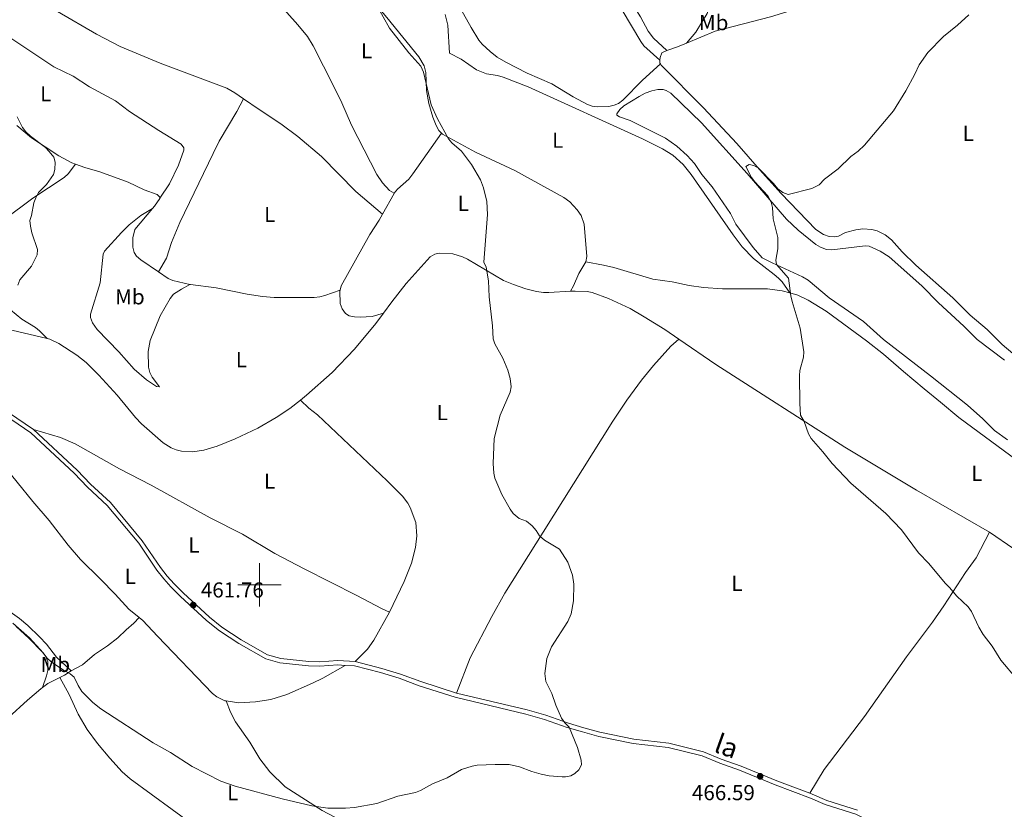
# Model space of a CAD drawing. Units: metres. Extents: x 624569 to 629077, y 683088 to 686138.
# Drawn here: x 626389 to 626845, y 684396 to 684762 of the extents above; entities that cross this region are included whole.
import ezdxf
from ezdxf.enums import TextEntityAlignment as Align

# ---------------------------------------------------------------- set-up
doc = ezdxf.new("R2010")
doc.units = ezdxf.units.M
doc.header["$MEASUREMENT"] = 0
doc.linetypes.add('DGN Style 3', pattern=[69.08965516330275, 49.34975368807339, -19.73990147522936])
for name, color, linetype, lineweight in [('Carátula', 7, 'Continuous', 5), ('Elementos auxiliares', 7, 'Continuous', 5), ('Entidades rústicas y varios', 7, 'Continuous', 5), ('Relieve y altimetría', 7, 'Continuous', 5), ('Textos de rotulación', 7, 'Continuous', 5), ('Viales y ferrocarril', 7, 'Continuous', 5)]:
    doc.layers.add(name, color=color, linetype=linetype, lineweight=lineweight)
doc.styles.add('Style-arial', font='arial.shx', dxfattribs={"bigfont": 'arialbig.shx'})
doc.styles.add('Style-Arial Narrow', font='txt')
doc.styles.add('Style-Helvetica-Narrow-Oblique', font='txt')

# ---------------------------------------------------------------- blocks, each defined once
blk = doc.blocks.new('5PATER')
at = {"layer": 'Relieve y altimetría', "linetype": 'Continuous', "lineweight": 5}
h = blk.add_hatch(color=250, dxfattribs=at)
edge = h.paths.add_edge_path()
edge.add_ellipse((0, 0), major_axis=(-1.095731442945027, -1.110710700472634), ratio=0.9994222409660319, start_angle=0, end_angle=360)

msp = doc.modelspace()

# ---------------------------------------------------------------- linework, layer by layer
at = {"layer": 'Carátula', "color": 7, "linetype": 'Continuous', "lineweight": 5}
for p, q in [((626500, 684490), (626500, 684510)), ((626490, 684500), (626510, 684500))]:
    msp.add_line(p, q, dxfattribs=at)
msp.add_3dface([(624622.8999999999, 683087.8500000001), (629077.1699999999, 683168.51), (629023.3999999999, 686138.03), (624569.1300000001, 686057.3800000001)], dxfattribs=at)
at = {"layer": 'Elementos auxiliares', "color": 250, "linetype": 'Continuous', "lineweight": 5}
msp.add_3dface([(625482.8500000001, 683497.45), (625441.5, 685810.6599999999), (628875.54, 685872.8400000001), (628918.02, 683559.6499999999)], dxfattribs=at)
at = {"layer": 'Entidades rústicas y varios', "color": 92, "linetype": 'Continuous', "lineweight": 5, "extrusion": (0.1198834116803138, -0.2892535805077339, 0.9497159226670597), "elevation": -122491.078947925, "flags": 128}
msp.add_lwpolyline([(841108.2955327821, 373029.6360037511), (841113.5354584185, 373029.2527553653), (841118.0277740797, 373029.2527553653)], dxfattribs=at)
at = {"layer": 'Entidades rústicas y varios', "color": 92, "linetype": 'Continuous', "lineweight": 5, "extrusion": (0.1016159805696353, -0.02378246353757422, 0.9945393842985584), "elevation": 47862.69917182397, "flags": 128}
msp.add_lwpolyline([(809536.54201301, -451625.5876835461), (809536.8859113883, -451625.3002224085), (809538.1952112371, -451625.0127612713)], dxfattribs=at)
at = {"layer": 'Entidades rústicas y varios', "color": 92, "linetype": 'Continuous', "lineweight": 5, "extrusion": (0.1626840018026947, -0.127823144273545, 0.978363510841183), "elevation": 14867.74229609585, "flags": 128}
msp.add_lwpolyline([(925481.3381066411, -68063.13228206208), (925481.1600617031, -68063.1322820622), (925470.3015670998, -68064.87230934727)], dxfattribs=at)
at = {"layer": 'Entidades rústicas y varios', "color": 92, "linetype": 'Continuous', "lineweight": 5, "extrusion": (-0.002421082423455817, 0.002123628188147046, 0.9999948142681628), "elevation": 400.159881145061, "flags": 128}
msp.add_lwpolyline([(626543.4859475903, 684465.073609212), (626549.2959305621, 684470.9136259153), (626552.1959220627, 684475.0036316032), (626559.4858764859, 684488.023660962)], dxfattribs=at)
at = {"layer": 'Entidades rústicas y varios', "color": 92, "linetype": 'Continuous', "lineweight": 5, "extrusion": (-0.3984706849313308, 0.8225040015004959, 0.405842679823141), "elevation": 313552.603956897, "flags": 128}
msp.add_lwpolyline([(-862159.1590677109, -138726.7977710454), (-862155.460959909, -138725.7911436644), (-862152.9837582347, -138725.6817276448)], dxfattribs=at)
at = {"layer": 'Entidades rústicas y varios', "color": 92, "linetype": 'Continuous', "lineweight": 5, "extrusion": (-0.08334787286013941, 0.2607911074492258, 0.9617905855045039), "elevation": 126738.4456701752, "flags": 128}
msp.add_lwpolyline([(-805042.5318054399, -443521.9340636639), (-805036.4118877046, -443520.9113677592), (-805033.6311563873, -443519.9251967079)], dxfattribs=at)
at = {"layer": 'Entidades rústicas y varios', "color": 92, "linetype": 'Continuous', "lineweight": 5}
for points in [[(626583.8700000001, 684901.71, 464.29), (626597.53, 684890.7, 464.63), (626605.1399999999, 684884.22, 465.01), (626612.1000000001, 684877.6799999999, 465.22), (626618.6599999999, 684870.76, 465.29), (626629.69, 684858.1100000001, 465.81), (626654.28, 684833.3700000001, 466.59), (626664.69, 684821.22, 466.56), (626673.0700000001, 684811.05, 466.99), (626679.8999999999, 684803.95, 467.39), (626695.56, 684785.6799999999, 467.91), (626699.8500000001, 684780.1400000001, 467.91), (626703.44, 684776.0900000001, 468.3), (626706.1499999999, 684771.9199999999, 468.42), (626707.4199999999, 684768.3600000001, 468.43), (626707.6300000001, 684765.81, 468.43), (626707.3200000001, 684764.75, 468.43), (626702.0800000001, 684756.19, 468.43), (626697.77, 684751.1300000001, 468.53)], [(626685.47, 684743.1499999999, 468.89), (626678.06, 684749.8300000001, 468.49), (626676.5700000001, 684751.81, 468.48), (626667.99, 684766.3999999999, 468.08), (626665.21, 684771.95, 467.92), (626662.05, 684779.75, 467.84), (626656.02, 684793.6499999999, 467.18), (626647.81, 684809.1699999999, 466.96), (626644.99, 684812.8700000001, 466.91), (626641.6399999999, 684816.47, 466.92), (626638.22, 684819.9299999999, 466.53), (626634.94, 684825.49, 466.53), (626629.97, 684831.95, 466.53), (626625.6200000001, 684838.05, 466.22), (626622.1399999999, 684843.81, 465.88), (626618.45, 684849.3700000001, 466.02)], [(626618.45, 684849.3700000001, 466.02), (626620.5900000001, 684847.1699999999, 466.12), (626627.47, 684840.06, 466.07), (626632.45, 684834.46, 465.82), (626641.77, 684823.78, 466.14), (626646.29, 684817.8200000001, 466.47), (626648.8899999999, 684813.55, 466.76), (626671.48, 684771.3700000001, 467.91), (626676.3999999999, 684763.22, 467.91), (626679.97, 684756.6499999999, 468.11), (626682.4099999999, 684753.4199999999, 468.27), (626688.6399999999, 684747.74, 468.66)], [(626491.1499999999, 684827.69, 462.91), (626488.46, 684820.02, 462.65), (626486.8600000001, 684813.1699999999, 462.42), (626486.53, 684808.9199999999, 462.52), (626486.8, 684802.99, 462.52), (626486.99, 684801.22, 462.52), (626487.73, 684798.8400000001, 462.52), (626491.6799999999, 684791.3999999999, 462.52), (626498.6300000001, 684781.27, 462.75), (626517.71, 684759.55, 463.44), (626522.24, 684754.1000000001, 463.31), (626524.76, 684749.78, 463.3), (626534.3600000001, 684731, 463.58), (626538.1000000001, 684723.4199999999, 463.57), (626542.6300000001, 684713.1000000001, 463.83), (626554.24, 684690.1300000001, 463.93), (626556.96, 684686.3800000001, 463.96), (626560.23, 684682.81, 464.03), (626562.3800000001, 684681.47, 464.26)], [(626584.3300000001, 684709.31, 464.84), (626582.98, 684710.5900000001, 464.84), (626581.74, 684712.8500000001, 464.84), (626580.1799999999, 684716.8, 464.84), (626578.44, 684723.06, 464.84), (626577.3800000001, 684729.1499999999, 464.84), (626576.99, 684737.44, 464.84), (626576.19, 684740.53, 464.84), (626573.77, 684744.6799999999, 464.84), (626559.01, 684763.01, 464.79), (626549.31, 684774.3999999999, 464.44), (626540.81, 684782.8, 464.23), (626522.2, 684799.9199999999, 463.4), (626506.55, 684813.26, 463), (626499.8999999999, 684819.6699999999, 463), (626495.1100000001, 684825.29, 463), (626494.76, 684825.49, 462.99)], [(626492.6000000001, 684725.2, 462.47), (626488.48, 684728.02, 462.34), (626484.8200000001, 684730.1699999999, 462.27), (626453.96, 684741.8600000001, 461.76), (626435.44, 684749.49, 461.26), (626424.45, 684755.25, 461.13), (626406.3200000001, 684765.77, 461), (626399.71, 684769.3200000001, 460.83), (626394.23, 684771.8600000001, 460.48), (626386.19, 684776.0800000001, 460.48), (626377.5700000001, 684779.29, 460.34), (626371.24, 684782.1200000001, 460.16)], [(626685.6499999999, 684741.4099999999, 468.83), (626677.31, 684733.97, 468.83), (626668.3300000001, 684724.6000000001, 468.7), (626666.28, 684723.1699999999, 468.7), (626664.1699999999, 684722.27, 468.7), (626661.74, 684721.7, 468.58), (626656.47, 684721.55, 468.43), (626654, 684721.9199999999, 468.36), (626651.8300000001, 684722.6499999999, 468.3), (626645.2, 684726.1599999999, 468.21), (626635.3300000001, 684732.1799999999, 467.78), (626623.8999999999, 684737.22, 467.39), (626614.02, 684742.22, 467.39), (626610.0700000001, 684744.6499999999, 467.39), (626606.81, 684747.22, 467.39), (626603.04, 684750.55, 467.39), (626601.49, 684752.5, 467.39), (626598.0700000001, 684758.3900000001, 466.99), (626588.06, 684776.1499999999, 466.59)], [(626697.77, 684751.1300000001, 468.53), (626711.05, 684756.6499999999, 468.53), (626736.6799999999, 684763.2, 469.31), (626762.48, 684771.3600000001, 469.31), (626777.0800000001, 684776.54, 469.39)], [(626585.96, 684764.31, 465.87), (626587.26, 684759.47, 465.87), (626587.94, 684746.3999999999, 465.87), (626593.4299999999, 684743.6400000001, 465.87), (626600.48, 684738.6400000001, 466), (626605.1300000001, 684736.8900000001, 466.53), (626610.1499999999, 684736.1100000001, 466.65), (626612.8300000001, 684735.3500000001, 466.71), (626624.4299999999, 684730.8300000001, 466.89), (626677.4099999999, 684706.72, 467.84), (626686.5700000001, 684702.0900000001, 468.23), (626691.48, 684699.1400000001, 468.23), (626696.1399999999, 684694.77, 468.27), (626699.96, 684690.1599999999, 468.4), (626719.4099999999, 684662.22, 468.76), (626723.53, 684656.6000000001, 469.02), (626728.8200000001, 684651.3200000001, 469.15), (626738.4199999999, 684643.77, 469.8), (626740.3300000001, 684642.1799999999, 470.25), (626742.01, 684640.3600000001, 470.6), (626745.6200000001, 684635.26, 470.13)], [(626380.6699999999, 684756.1400000001, 460.12), (626404.6200000001, 684740.0800000001, 460.78), (626413.6399999999, 684735.75, 460.66), (626421.26, 684730.8400000001, 460.79), (626433.23, 684724.3800000001, 460.91), (626439.77, 684719.3700000001, 461.3), (626453.27, 684710.55, 461.4), (626463.6699999999, 684704.1699999999, 461.57), (626464.95, 684702.6000000001, 461.57), (626464.8899999999, 684701.51, 461.57)], [(626685.47, 684743.1499999999, 468.88), (626685.49, 684744.4099999999, 468.92), (626686.3700000001, 684746.52, 468.66), (626688.6399999999, 684747.74, 468.65)], [(626851.8300000001, 684604.74, 472.72), (626843.9299999999, 684611.3900000001, 472.33), (626837.02, 684618.3200000001, 472.19), (626829.2, 684624.8999999999, 472.06), (626821.0800000001, 684633.06, 471.8), (626804.01, 684648.1000000001, 471.53), (626797.72, 684654.4099999999, 471.51), (626792.6399999999, 684659.9199999999, 471.28), (626789.76, 684662.1400000001, 471.12), (626785.99, 684664.04, 471.01), (626783.5800000001, 684664.72, 471.02), (626779.3899999999, 684664.97, 470.88), (626776.24, 684664.5800000001, 470.82), (626771.3700000001, 684663.3400000001, 470.75), (626768.21, 684661.6100000001, 470.75), (626766.3600000001, 684661.26, 470.75), (626763.8500000001, 684661.45, 470.75), (626761.23, 684662.4199999999, 470.62), (626757.5800000001, 684664.7, 470.49), (626741.6200000001, 684681.3200000001, 470.12), (626731.55, 684692.44, 469.71), (626721.1000000001, 684704.5700000001, 469.48), (626705.5800000001, 684721.1000000001, 468.79), (626685.96, 684740.81, 468.79), (626685.6499999999, 684741.4099999999, 468.82)], [(626845, 684604.1499999999, 472.72), (626832.31, 684613.6699999999, 472.7), (626826.26, 684619.8500000001, 472.44), (626814.5, 684630.72, 472.17), (626806.74, 684638.6400000001, 472.04), (626791.5800000001, 684651.97, 471.52), (626787.44, 684654.6799999999, 471.32), (626782.3500000001, 684656.8900000001, 471.26), (626780.44, 684657.1499999999, 471.26), (626765.04, 684655.3, 471.13), (626762.55, 684655.49, 471.13), (626759.8300000001, 684656.52, 471.13), (626757.7, 684657.8, 471.13), (626749.54, 684664.3500000001, 470.47), (626744.0700000001, 684669.47, 470.25), (626725.8700000001, 684690.7, 469.68), (626704.6499999999, 684714.1400000001, 469.33), (626690.45, 684727.9199999999, 468.9), (626688.27, 684729.1799999999, 468.8), (626686.8999999999, 684729.54, 468.77), (626684.3999999999, 684729.54, 468.77), (626681.7, 684728.94, 468.77), (626678.53, 684727.8200000001, 468.77), (626675.77, 684726.3400000001, 468.77), (626668.6699999999, 684722.02, 468.77), (626666.81, 684720.3, 468.63), (626665.46, 684718.28, 468.51), (626665.55, 684717.7, 468.51), (626666.6599999999, 684716.96, 468.51), (626671.6300000001, 684715.2, 468.51), (626688.04, 684707.05, 468.58), (626693.3, 684703.3200000001, 468.82), (626698, 684698.94, 468.94), (626701.3999999999, 684695.24, 469.03), (626704.8300000001, 684690.1799999999, 469.29), (626709.6399999999, 684684.4099999999, 469.29), (626718.05, 684672.1200000001, 469.29), (626720.6499999999, 684667.22, 469.55), (626728.6699999999, 684656.27, 469.78), (626732.75, 684651.6300000001, 470.03), (626737.47, 684649.22, 469.95), (626751.54, 684642.74, 470.72), (626754.1300000001, 684641.1699999999, 470.77), (626763.8200000001, 684633.06, 470.99), (626779.6799999999, 684622.01, 471.52), (626789.02, 684613.7, 471.52), (626810.8300000001, 684596.9199999999, 472.09), (626827.8800000001, 684583.3200000001, 472.3), (626835.03, 684576.8999999999, 472.57), (626840.48, 684571.46, 472.83), (626846.51, 684567.1100000001, 472.83)], [(626453.21, 684645.06, 461.65), (626456.9299999999, 684651.44, 461.17), (626459.24, 684658.6100000001, 461.39), (626463.0700000001, 684667.9099999999, 461.39), (626478.44, 684699.99, 462.22), (626481.29, 684705.5700000001, 462.31), (626489.52, 684719.3400000001, 462.43), (626492.6000000001, 684725.2, 462.44)], [(626556.8999999999, 684671.74, 463.89), (626544.6399999999, 684682.3600000001, 463.76), (626528.6100000001, 684698.52, 463.24), (626517.7, 684707.81, 462.95), (626509.9099999999, 684713.6400000001, 462.71), (626499.73, 684720.3400000001, 462.71), (626492.6000000001, 684725.2, 462.47)], [(626414.7, 684694.9199999999, 460.4), (626413, 684695.53, 460.26), (626406.99, 684698.78, 460.26), (626394.3600000001, 684707.1799999999, 460.2), (626387.55, 684712.8800000001, 459.73)], [(626584.3300000001, 684709.31, 464.84), (626570.96, 684690.45, 464.36), (626569.0800000001, 684688.0900000001, 464.32), (626563.81, 684683.31, 464.32), (626562.3800000001, 684681.47, 464.25)], [(626651.1699999999, 684649.72, 466.41), (626651.5800000001, 684652.2, 466.41), (626650.3300000001, 684667.19, 466.34), (626648.97, 684671.2, 466.2), (626647.1599999999, 684673.8, 466.15), (626643.73, 684677.54, 466.15), (626640.94, 684679.5700000001, 466.15), (626618.1599999999, 684691.99, 465.44), (626600.0800000001, 684700.52, 465.1), (626584.77, 684708.8999999999, 464.84), (626584.3300000001, 684709.31, 464.84)], [(626464.8899999999, 684701.51, 461.57), (626462.3999999999, 684694.54, 461.72), (626458.3400000001, 684685.8200000001, 461.57), (626453.8200000001, 684679.1499999999, 461.57)], [(626414.7, 684694.9199999999, 460.41), (626411.26, 684690.5, 460.27), (626409.49, 684688.75, 460.01), (626394.8999999999, 684679.21, 459.93), (626381.46, 684669.19, 459.62), (626362.3, 684654.72, 459.49), (626360.49, 684652.99, 459.49), (626358.9299999999, 684650.8, 459.49), (626358.95, 684649.6300000001, 459.49), (626359.72, 684648.6400000001, 459.49), (626376.3200000001, 684633.0700000001, 459.62), (626384.56, 684627.4199999999, 459.88), (626389.9099999999, 684623.1499999999, 460.27), (626396.1799999999, 684619.31, 460.41), (626398.0900000001, 684617.72, 460.67), (626401.6399999999, 684614.1499999999, 460.78)], [(626453.8200000001, 684679.1499999999, 461.57), (626453.6799999999, 684679.77, 461.57), (626452.5700000001, 684680.8500000001, 461.57), (626446.5700000001, 684683.0900000001, 461.17), (626439.06, 684686.6599999999, 460.78), (626426.06, 684691.47, 461.04), (626419.0700000001, 684693.3600000001, 460.78), (626414.7, 684694.9199999999, 460.4)], [(626450.4099999999, 684674.3999999999, 461.37), (626451.3600000001, 684675.53, 461.38), (626453.8600000001, 684679.02, 461.57), (626453.8200000001, 684679.1499999999, 461.57)], [(626467.7, 684639.22, 461.71), (626463.8800000001, 684636.97, 461.97), (626460.1399999999, 684634.6499999999, 461.84), (626458.52, 684632.76, 461.9), (626453.94, 684624.6499999999, 462.24), (626449.3400000001, 684613.19, 462.1), (626448.3200000001, 684608.0800000001, 462.15), (626448.6200000001, 684600.8600000001, 462.2), (626449.1799999999, 684598.4099999999, 462.1), (626450.31, 684596.1699999999, 461.98), (626453.5800000001, 684591.69, 461.71), (626452.3200000001, 684591.8400000001, 461.58), (626447.6399999999, 684595.03, 461.45), (626441.96, 684599.9199999999, 461.45), (626434.8700000001, 684608, 461.08), (626424.7, 684618.29, 460.93), (626422.55, 684621.44, 460.53), (626421.7, 684623.8800000001, 460.62), (626421.6399999999, 684625.3700000001, 460.66), (626426.1499999999, 684640.02, 460.76), (626427.51, 684653.29, 460.58), (626428.2, 684654.5800000001, 460.53), (626436.02, 684663.3400000001, 460.66), (626439.5700000001, 684666.8500000001, 460.66), (626445, 684671.2, 460.79), (626450.4099999999, 684674.3999999999, 461.37)], [(626453.21, 684645.06, 461.65), (626444.94, 684650.7, 461.57), (626443.04, 684652.3, 461.49), (626441.8700000001, 684654, 461.44), (626441.24, 684656.46, 461.34), (626441.3400000001, 684660.76, 461.3), (626442.25, 684664.72, 461.3), (626450.4099999999, 684674.3999999999, 461.37)], [(626556.8999999999, 684671.74, 463.89), (626555.4099999999, 684669.0800000001, 463.79), (626550.99, 684662.3800000001, 463.79), (626537.73, 684638.52, 463.4), (626537.25, 684636.6400000001, 463.4)], [(626093.6200000001, 684663.77, 458.76), (626100.6599999999, 684660.6200000001, 458.63), (626132.5900000001, 684642.04, 459.02), (626145.19, 684633.9299999999, 459.67), (626174, 684617.3999999999, 460.16), (626213.1100000001, 684596.69, 460.99), (626231.25, 684586.6000000001, 461.24), (626244.1699999999, 684578.75, 461.35), (626254.3200000001, 684572.47, 460.85), (626280.6799999999, 684556.05, 462.37), (626287.3, 684551.56, 462.43), (626324.0700000001, 684528.8600000001, 462.69), (626334.3999999999, 684522.5800000001, 463.34), (626341.95, 684517.51, 463.21), (626363.77, 684503.1599999999, 463.64), (626372.5800000001, 684496.56, 463.74), (626379.55, 684490.8900000001, 463.74), (626388.8, 684484.3300000001, 464), (626392.6300000001, 684481.1200000001, 464.08), (626398.0800000001, 684475.8999999999, 464.33), (626401.3300000001, 684472.47, 464.52), (626405.8600000001, 684466.47, 464.51), (626412.77, 684460.0800000001, 464.65)], [(626643.95, 684636.04, 466.32), (626633.98, 684635.51, 466.31), (626631.5, 684635.55, 466), (626628.25, 684635.99, 465.69), (626623.3999999999, 684637.1799999999, 465.31), (626617.6200000001, 684639.1200000001, 465.05), (626613.04, 684641.0900000001, 464.9), (626596.24, 684650.97, 464.6), (626594, 684652.0900000001, 464.69), (626589.5800000001, 684653.3800000001, 464.86), (626583.1399999999, 684653.6699999999, 464.45), (626581.19, 684653.3300000001, 464.34), (626579.0800000001, 684651.97, 464.34), (626567.8300000001, 684639.69, 463.82), (626561.19, 684631.19, 463.82), (626557.3200000001, 684625.8800000001, 463.67)], [(626643.95, 684636.04, 466.33), (626645.4099999999, 684638.5800000001, 466.46), (626647.8300000001, 684644.3200000001, 466.72), (626651.1699999999, 684649.72, 466.41)], [(626745.6200000001, 684635.26, 470.12), (626742.01, 684636.22, 470), (626735.22, 684637.1599999999, 469.96), (626714.48, 684637.24, 468.99), (626705.6000000001, 684637.8400000001, 468.65), (626698.99, 684638.7, 468.5), (626691.05, 684640.3800000001, 468.15), (626682.2, 684641.6699999999, 468.11), (626664.1499999999, 684647.02, 467.12), (626659.27, 684648.1100000001, 467.09), (626651.1699999999, 684649.72, 466.41)], [(626467.7, 684639.22, 461.71), (626459.8600000001, 684641.05, 461.76), (626457.6699999999, 684642.02, 461.7), (626453.21, 684645.06, 461.65)], [(626537.25, 684636.6400000001, 463.4), (626530.26, 684634.02, 463.27), (626527.8500000001, 684633.4199999999, 463.23), (626525.3300000001, 684633.22, 463.2), (626506.69, 684633.22, 462.49), (626501.28, 684633.6400000001, 462.26), (626494.1799999999, 684634.6699999999, 462.09), (626479.96, 684637.6200000001, 461.96), (626468.01, 684639.1499999999, 461.71), (626467.7, 684639.22, 461.71)], [(626537.25, 684636.6400000001, 463.4), (626537.1100000001, 684636.0700000001, 463.4), (626537.3300000001, 684630.3500000001, 463.4), (626538.24, 684627.8800000001, 463.4), (626539.78, 684625.81, 463.47), (626541.56, 684624.74, 463.53), (626544.04, 684624.1699999999, 463.53), (626546.53, 684624.0700000001, 463.53), (626552.19, 684624.4099999999, 463.51), (626557.3200000001, 684625.8800000001, 463.68)], [(626694.1699999999, 684613.8500000001, 468.28), (626687.6399999999, 684618.3, 468.04), (626678.1100000001, 684624.26, 467.48), (626671.6200000001, 684628, 467.4), (626661.6799999999, 684632.75, 467.2), (626654.0800000001, 684635.45, 466.79), (626651.6699999999, 684636, 466.6), (626646.1699999999, 684636.1599999999, 466.33), (626643.95, 684636.04, 466.32)], [(626941.51, 684508.47, 474.69), (626939.54, 684509.3999999999, 474.66), (626929.8300000001, 684512.6799999999, 474.66), (626920.6499999999, 684515.71, 474.14), (626916.06, 684517.7, 474.14), (626904.5700000001, 684524.6699999999, 474.01), (626868.55, 684545.6699999999, 473.15), (626853.81, 684555.46, 472.91), (626823.94, 684577.47, 472.17), (626815.44, 684584.72, 472.17), (626807.79, 684590.8, 471.65), (626798.29, 684598.9299999999, 471.66), (626788.99, 684606.8300000001, 471.12), (626781.19, 684613.0900000001, 471.03), (626762.49, 684626.76, 470.47), (626754.1599999999, 684631.8700000001, 470.42), (626749.27, 684634.3, 470.26), (626745.6200000001, 684635.26, 470.12)], [(626557.3200000001, 684625.8800000001, 463.67), (626553.8999999999, 684621.1699999999, 463.55), (626543.97, 684609.1499999999, 463.56), (626533.5700000001, 684598.44, 463.55), (626521.69, 684587.8200000001, 463.16), (626518.96, 684585.6300000001, 462.93)], [(626401.6399999999, 684614.1499999999, 460.78), (626385.2, 684618.02, 460.56)], [(626518.96, 684585.6300000001, 462.93), (626513.97, 684581.6400000001, 462.51), (626507.74, 684577.47, 462.17), (626499.1599999999, 684572.5700000001, 462), (626488.75, 684567.6000000001, 462.1), (626480.3899999999, 684564.1799999999, 461.98), (626474.1300000001, 684562.4199999999, 461.79), (626468.8800000001, 684561.5800000001, 461.66), (626463.79, 684561.8600000001, 461.45), (626461.3800000001, 684562.52, 461.33), (626459.05, 684563.51, 461.36), (626455.29, 684565.8600000001, 461.46), (626445.3300000001, 684574.6000000001, 461.46), (626442.52, 684577.47, 461.46), (626434.01, 684587.8600000001, 461.29), (626425.5900000001, 684597.1000000001, 461.23), (626419.6699999999, 684602.99, 461.03), (626415.3899999999, 684606.3800000001, 460.89), (626407.05, 684611.8200000001, 460.8), (626402.9099999999, 684613.8600000001, 460.8), (626401.6399999999, 684614.1499999999, 460.78)], [(626591.1499999999, 684449.81, 463.92), (626597.5800000001, 684466.1000000001, 463.92), (626607.5, 684485.3600000001, 464.14), (626613.6699999999, 684496.05, 464.41), (626631.3, 684524.44, 465.23), (626663.5800000001, 684575.79, 466.8), (626670.04, 684585.54, 467.19), (626676.9299999999, 684594.8800000001, 467.33), (626682.4299999999, 684601.6799999999, 467.46), (626690.49, 684610.6400000001, 467.97), (626694.1699999999, 684613.8500000001, 468.29)], [(626838.0800000001, 684524.3200000001, 471.6), (626804.3, 684543.9299999999, 470.7), (626771.1200000001, 684563.8300000001, 470.25), (626711.3500000001, 684602.1799999999, 468.93), (626694.1699999999, 684613.8500000001, 468.28)], [(626560.2, 684487.3300000001, 463.52), (626566.98, 684501.53, 463.72), (626570.3, 684510.06, 464.04), (626572.2, 684517.31, 464.04), (626572.8500000001, 684522.6499999999, 464.04), (626572.3300000001, 684528.79, 464.04), (626569.74, 684535.75, 464.11), (626568.6599999999, 684537.78, 464.04), (626566.1699999999, 684541.0900000001, 463.91), (626559.1200000001, 684548.1799999999, 463.79), (626526.8, 684578.8400000001, 463.13), (626522.79, 684581.8200000001, 463), (626518.96, 684585.6300000001, 462.93)], [(626366.48, 684579.8600000001, 460.41), (626375.25, 684563.8700000001, 460.57), (626380.5, 684556.56, 460.67), (626394.99, 684538.6100000001, 461.19), (626402.51, 684529.8500000001, 461.46), (626411.3999999999, 684518.4299999999, 461.88), (626417.1100000001, 684511.77, 462.06), (626426.3600000001, 684502.6599999999, 462.24), (626433.1000000001, 684495.6499999999, 462.11), (626439.51, 684488.71, 462.5), (626444.27, 684484.77, 462.4)], [(626395.3500000001, 684571.94, 460.51), (626407.72, 684568.23, 460.09), (626414.6200000001, 684565.29, 460.38), (626435.06, 684553.6699999999, 460.65), (626449.71, 684546.1000000001, 460.77), (626477.04, 684531.05, 461.43), (626492.01, 684523.5, 461.82), (626507.03, 684514.53, 462.34), (626520.6599999999, 684507.46, 462.34), (626545, 684494.97, 462.97), (626556.3999999999, 684489, 463.69), (626560.2, 684487.3300000001, 463.52)], [(626838.0800000001, 684524.3200000001, 471.6), (626831.8700000001, 684512.45, 471.24), (626826.9099999999, 684505.69, 470.68), (626817.02, 684490.26, 469.75), (626811.6200000001, 684482.6400000001, 469.53), (626799.6699999999, 684466.6400000001, 468.47), (626780.1599999999, 684438.9099999999, 467.41), (626761.53, 684414.3700000001, 467.15), (626754.8300000001, 684403.3800000001, 467.16)], [(627043.19, 684487.9099999999, 475.83), (627042.04, 684487.8999999999, 475.74), (627022.3899999999, 684484.1799999999, 475.52), (626990.8600000001, 684477.4099999999, 474.92), (626976.8800000001, 684475.3600000001, 474.78), (626955.1000000001, 684472.77, 474.45), (626935.29, 684473.7, 474.03), (626930.3300000001, 684474.3999999999, 473.87), (626917.1300000001, 684478.3400000001, 473.39), (626899.96, 684484.1300000001, 473.25), (626890.04, 684489.3600000001, 472.88), (626883.1100000001, 684493.4099999999, 472.43), (626838.0800000001, 684524.3200000001, 471.6)], [(626444.27, 684484.77, 462.4), (626441.81, 684482.1400000001, 462.53), (626438.1699999999, 684479.1400000001, 463.19), (626434.29, 684475.3900000001, 463.32), (626429.49, 684471.7, 463.45), (626423.6000000001, 684467.75, 463.84), (626417.8999999999, 684462.8700000001, 464.21), (626412.77, 684460.0800000001, 464.65)], [(626444.27, 684484.77, 462.4), (626445.8899999999, 684483.45, 462.37), (626452.6599999999, 684476.1000000001, 462.76), (626478.23, 684449.53, 463.16), (626480.1699999999, 684448.01, 463.5), (626483.8500000001, 684446.26, 463.71), (626484.52, 684446.1599999999, 463.68)], [(626399.52, 684452.4299999999, 466.22), (626401.3600000001, 684457.8300000001, 465.96), (626401.8500000001, 684460.27, 465.65), (626401.9199999999, 684464.3200000001, 465.26), (626401.04, 684466.71, 465.17), (626399.4199999999, 684468.81, 465.17), (626393.1300000001, 684475.19, 465.07), (626387.19, 684480.71, 464.81)], [(626484.52, 684446.1599999999, 463.68), (626490.31, 684445.3300000001, 463.46), (626498.0800000001, 684445.6699999999, 463.29), (626505.28, 684446.8800000001, 463.03), (626512.6200000001, 684449.19, 463.16), (626524.46, 684454.4099999999, 463.16), (626529.26, 684456.76, 463.16), (626539.5800000001, 684462.6499999999, 463.31)], [(626560.1100000001, 684324.3999999999, 468.47), (626550.54, 684329.8200000001, 468.32), (626539.6799999999, 684337.19, 468.19), (626524.94, 684346.5800000001, 468.06), (626510.5800000001, 684357.74, 467.4), (626497.25, 684367.5800000001, 467.27), (626485.03, 684376.4299999999, 466.75), (626469.22, 684388.6599999999, 466.75), (626440.02, 684409.97, 466.09), (626436.29, 684413.29, 466.03), (626430.6200000001, 684419.6200000001, 465.9), (626424.96, 684426.45, 465.68), (626420.1200000001, 684432.9299999999, 465.73), (626415.96, 684440.01, 465.83), (626411.8600000001, 684449.1300000001, 465.7), (626407.4099999999, 684456.98, 465.68)], [(626399.52, 684452.4299999999, 466.22), (626398.6799999999, 684451.81, 466.32), (626392.54, 684446.5800000001, 467.01), (626383.6200000001, 684438.46, 467.27), (626373.78, 684430.0800000001, 468.06), (626372.3999999999, 684428.3999999999, 468.16)], [(626484.52, 684446.1599999999, 463.68), (626486.54, 684440.9099999999, 463.68), (626488.8600000001, 684436.49, 463.68), (626495.4099999999, 684427.06, 464.08), (626500.1599999999, 684419.26, 464.47), (626504.74, 684413.3300000001, 464.56), (626511.81, 684406.3600000001, 464.68), (626528.94, 684395.3, 465.3), (626560.01, 684378.96, 465.98), (626569.48, 684373.4199999999, 466.03), (626577.74, 684368.0800000001, 466.2), (626584.3400000001, 684362.6300000001, 466.53)]]:
    msp.add_polyline3d(points, dxfattribs=at)
at = {"layer": 'Relieve y altimetría', "color": 30, "linetype": 'Continuous', "lineweight": 5, "flags": 128}
for points, elevation in [([(626623.56, 684529.45), (626620.29, 684530.72), (626617.53, 684533.0700000001), (626616.02, 684535.0800000001), (626612.1799999999, 684541.9099999999), (626608.9199999999, 684549.3400000001), (626608.48, 684551.8), (626608.1399999999, 684556.1499999999), (626608.6000000001, 684567.76), (626611.3800000001, 684578.5900000001), (626616.0700000001, 684589.25), (626616.47, 684591.74), (626616.0800000001, 684595.6699999999), (626615.01, 684599.49), (626612.6000000001, 684604.97), (626608.9099999999, 684611.6599999999), (626608.24, 684614.0800000001), (626607.8800000001, 684620.06), (626606.3800000001, 684633.55), (626606, 684640.8500000001), (626604.9199999999, 684647.3), (626603.94, 684649.6200000001), (626605.6200000001, 684671.5800000001), (626605.19, 684677.6300000001), (626603.6699999999, 684683.96), (626602.3300000001, 684687.7), (626598.2, 684694.8200000001), (626593.5800000001, 684700.96), (626589.1100000001, 684704.8400000001), (626587.5, 684706.76), (626582.47, 684715.9199999999), (626579.53, 684722.46), (626575.8899999999, 684737.6400000001), (626574.6200000001, 684740.45), (626569.1200000001, 684746.54), (626560.1599999999, 684757.96), (626554.3200000001, 684768.56)], 465), ([(626755.76, 684683.75), (626759.1499999999, 684685.3200000001), (626761.7, 684688.05), (626768.0700000001, 684692.8500000001), (626773.8200000001, 684698.54), (626777.21, 684700.96), (626780.27, 684703.75), (626793.5800000001, 684719.69), (626799.28, 684728.9199999999), (626803.51, 684736.76), (626805.47, 684741.06), (626809.48, 684746.76), (626816.81, 684754.19), (626823.3300000001, 684759.3900000001), (626828.55, 684764.1300000001)], 470), ([(626388.0700000001, 684638.9199999999), (626388.96, 684641.28), (626394.4099999999, 684647.6599999999), (626396.94, 684652.95), (626397.1599999999, 684655.45), (626394.53, 684663.22), (626393.81, 684666.26), (626393.6499999999, 684668.9299999999), (626394.3899999999, 684671.22), (626395.4099999999, 684677.02), (626396.3200000001, 684679.3400000001), (626397.6499999999, 684681.8500000001), (626401.3400000001, 684685.5700000001), (626404.56, 684690.1300000001), (626405.2, 684692.55), (626405.31, 684695.8500000001), (626404.6499999999, 684698.26), (626402.5900000001, 684700.8800000001), (626400.8200000001, 684702.6599999999), (626393.95, 684707.9099999999), (626391.72, 684709.99), (626390.1799999999, 684711.97), (626387.7, 684716.97)], 460), ([(626850.8600000001, 684456.1499999999), (626843.4199999999, 684465.04), (626839.3899999999, 684471.6000000001), (626835.1000000001, 684477.01), (626833.1599999999, 684480.3700000001), (626829.77, 684487.6200000001), (626828.22, 684489.81), (626822.9099999999, 684494.79), (626819.6399999999, 684498.79), (626817.55, 684500.74), (626809.9299999999, 684509.8999999999), (626805.27, 684514.8800000001), (626797.26, 684525.3900000001), (626790.1499999999, 684532.99), (626773.79, 684547.0900000001), (626765.1799999999, 684556.2), (626760.9199999999, 684561.6000000001), (626755.48, 684567.74), (626754.23, 684569.9099999999), (626752.26, 684575.6200000001), (626750.53, 684578.6100000001), (626750.1799999999, 684584.1000000001), (626750.04, 684596.8), (626750.28, 684599.29), (626751.99, 684605.47), (626752.03, 684607.97), (626750.4299999999, 684618.99), (626746.6300000001, 684631.3400000001), (626746.02, 684634), (626744.98, 684642.1400000001), (626739.45, 684648.5), (626739.0800000001, 684650.45), (626740.01, 684655.78), (626740.01, 684660.99), (626737.96, 684669.6200000001), (626737.6100000001, 684674.9199999999), (626737.04, 684677.3500000001), (626735.3800000001, 684680.29), (626729.3500000001, 684686.81), (626727.8300000001, 684688.8500000001), (626725.28, 684693.9099999999), (626726.8500000001, 684694.8300000001), (626728.8600000001, 684694.3700000001), (626731.1000000001, 684693.19), (626738.0800000001, 684686.05), (626740.02, 684683.5800000001), (626742.4099999999, 684681.78), (626744.81, 684680.9099999999), (626755.76, 684683.75)], 470), ([(626385.72, 684482.1599999999), (626393.4199999999, 684475.47), (626399.78, 684468.46), (626401.5800000001, 684465.94), (626403.5, 684464.3300000001), (626409.24, 684460.4299999999), (626412.29, 684458.75), (626414.1799999999, 684457.1000000001), (626415.96, 684453.24), (626417.6300000001, 684450.5), (626422.8300000001, 684445.3500000001), (626426.4299999999, 684442.46), (626450.6399999999, 684426.72), (626458.78, 684422.1699999999), (626468.81, 684415.77), (626481.98, 684408.9099999999), (626488.75, 684406.5700000001), (626510.44, 684400.72), (626524.21, 684397.45), (626531.6799999999, 684396.4299999999), (626539.8700000001, 684396.4199999999), (626544.03, 684396.75), (626554.3500000001, 684398.6100000001), (626564.0700000001, 684401.99), (626572.1599999999, 684403.6799999999), (626574.47, 684404.6200000001), (626580.0800000001, 684407.76), (626586.94, 684410.53), (626593.5800000001, 684414.3300000001), (626598.4199999999, 684415.96), (626600.8200000001, 684416.3999999999), (626609.1499999999, 684416.76), (626615.6599999999, 684416.6100000001), (626620.3500000001, 684415.5900000001), (626626.1300000001, 684413.3999999999), (626630.4299999999, 684412.1799999999), (626634.21, 684411.4299999999), (626640.1000000001, 684410.99), (626641.74, 684410.9299999999), (626644.1399999999, 684411.46), (626646.04, 684412.5), (626647.8899999999, 684414.1699999999), (626649.04, 684416.47), (626648.94, 684418.6799999999), (626647.26, 684424.54), (626643.3700000001, 684434.06), (626641.3500000001, 684435.97), (626639.81, 684438.1599999999), (626637.1599999999, 684444.22), (626635.3200000001, 684449.5700000001), (626632.5800000001, 684455.1400000001), (626632.0700000001, 684458.9299999999), (626633.0800000001, 684465.78), (626635.1699999999, 684471.29), (626642.79, 684483.02), (626644.3500000001, 684486.53), (626645.3800000001, 684492.53), (626645.51, 684500.24), (626645, 684504.3999999999), (626642.79, 684510.4299999999), (626638.96, 684516.4299999999), (626631.8999999999, 684520.7), (626629.6499999999, 684522.69), (626628.1699999999, 684525.1000000001), (626626.25, 684527.3600000001), (626623.56, 684529.45)], 465)]:
    msp.add_lwpolyline(points, dxfattribs=dict(at, elevation=elevation))
at = {"layer": 'Viales y ferrocarril', "color": 250, "linetype": 'DGN Style 3', "lineweight": 5}
for points in [[(626223.4199999999, 684673.6200000001, 457.92), (626226.3500000001, 684673.71, 457.99), (626240.06, 684674.72, 458.03), (626245.19, 684674.55, 458.03), (626248.0700000001, 684674, 458.04), (626254.1300000001, 684672.04, 458.16), (626259.54, 684669.8900000001, 458.29), (626264.1000000001, 684667.6400000001, 458.14), (626269.56, 684664.22, 458.06), (626275.6000000001, 684659.6799999999, 458.25), (626293.98, 684643.52, 458.55), (626303.1000000001, 684635.0900000001, 458.81), (626305.3700000001, 684633.56, 458.81), (626310.8200000001, 684628.3600000001, 458.94), (626321.78, 684619.6699999999, 458.94), (626336.71, 684606.94, 459.47), (626343.79, 684602.3200000001, 459.47), (626351.3600000001, 684596.97, 459.73), (626379.8400000001, 684582.5, 460.11), (626395.3500000001, 684571.94, 460.51)], [(626395.3500000001, 684571.94, 460.51), (626415.54, 684553.0900000001, 460.65), (626421.6300000001, 684546.6599999999, 460.65), (626430.8999999999, 684538.19, 460.75), (626445.6599999999, 684520.44, 461.07), (626454.0800000001, 684508, 461.27), (626457.1399999999, 684504.05, 461.31), (626460.4199999999, 684500.3600000001, 461.29), (626464.6000000001, 684496.22, 461.49), (626476.73, 684484.94, 461.69), (626482.55, 684480.3400000001, 461.77), (626491.3899999999, 684474.45, 462.05), (626503.6200000001, 684467.47, 462.45), (626509.8300000001, 684465.77, 462.71), (626522.8500000001, 684464.4199999999, 462.8), (626527.8800000001, 684464.3400000001, 462.95), (626536.19, 684464.8600000001, 463.13), (626544.2, 684464.3800000001, 463.53)], [(626544.2, 684464.3800000001, 463.53), (626556.6000000001, 684461.22, 463.65), (626565.27, 684458.5800000001, 463.26), (626574.6499999999, 684455.1200000001, 463.66), (626591.1499999999, 684449.81, 463.92)], [(626591.1499999999, 684449.81, 463.92), (626623.8899999999, 684442.02, 464.38), (626632.6499999999, 684439.52, 464.57), (626643.04, 684435.8, 464.84), (626650.1799999999, 684433.6799999999, 465.28), (626657.5700000001, 684431.6699999999, 465.36), (626673.29, 684428.3999999999, 465.47), (626689.55, 684426.5800000001, 465.67), (626705.6799999999, 684422.54, 466.31), (626713.8700000001, 684419.22, 466.15), (626723.05, 684415.9299999999, 466.41), (626739.6100000001, 684409.0900000001, 466.8), (626754.8300000001, 684403.3800000001, 467.16)], [(626754.8300000001, 684403.3800000001, 467.16), (626755.8800000001, 684402.99, 467.19), (626762.75, 684400.05, 467.45), (626776.9199999999, 684395.52, 467.46)]]:
    msp.add_polyline3d(points, dxfattribs=at)
at = {"layer": 'Viales y ferrocarril', "color": 250, "linetype": 'Continuous', "lineweight": 5}
for points in [[(626371.6499999999, 684584.4199999999, 460.01), (626378.8200000001, 684580.78, 460.11), (626394.0900000001, 684570.3800000001, 460.51), (626414.1399999999, 684551.6699999999, 460.65), (626420.23, 684545.24, 460.65), (626429.44, 684536.81, 460.75), (626444.06, 684519.24, 461.07), (626452.46, 684506.8200000001, 461.27), (626455.6000000001, 684502.77, 461.31), (626458.96, 684498.97, 461.29), (626463.22, 684494.79, 461.49), (626475.4299999999, 684483.4199999999, 461.69), (626481.3700000001, 684478.72, 461.77), (626490.3300000001, 684472.75, 462.05), (626502.8300000001, 684465.6100000001, 462.45), (626509.45, 684463.79, 462.71), (626522.73, 684462.4199999999, 462.8), (626527.9199999999, 684462.3400000001, 462.95), (626536.19, 684462.8600000001, 463.13), (626539.5800000001, 684462.6499999999, 463.3)], [(626539.5800000001, 684462.6499999999, 463.3), (626543.8999999999, 684462.3999999999, 463.53), (626556.06, 684459.3, 463.65), (626564.6300000001, 684456.6799999999, 463.26), (626573.99, 684453.22, 463.66), (626590.6100000001, 684447.8900000001, 463.92), (626623.3899999999, 684440.0800000001, 464.38), (626632.03, 684437.6200000001, 464.57), (626642.4199999999, 684433.8999999999, 464.84), (626649.6399999999, 684431.76, 465.28), (626657.1100000001, 684429.72, 465.36), (626672.97, 684426.4199999999, 465.47), (626689.19, 684424.6000000001, 465.67), (626705.06, 684420.6400000001, 466.31), (626713.1499999999, 684417.3600000001, 466.15), (626722.3300000001, 684414.0700000001, 466.41), (626738.8700000001, 684407.22, 466.8), (626755.1399999999, 684401.1300000001, 467.19), (626762.05, 684398.1699999999, 467.45), (626776.1599999999, 684393.6599999999, 467.46), (626783.78, 684389.8999999999, 467.63)]]:
    msp.add_polyline3d(points, dxfattribs=at)

# ---------------------------------------------------------------- block references
at = {"layer": 'Relieve y altimetría', "color": 250, "linetype": 'Continuous', "lineweight": 5}
for p in [(626469.29, 684490.6000000001, 461.76), (626731.8600000001, 684411.2, 466.59)]:
    msp.add_blockref('5PATER', p, dxfattribs=at)

# ---------------------------------------------------------------- texts
at = {"layer": 'Entidades rústicas y varios', "color": 92, "linetype": 'Continuous', "lineweight": 5, "style": 'Style-Arial Narrow'}
for s, p in [('Mb', (626710.314875968, 684760.6000099999, 468.54)), ('L', (626549.5431652174, 684747.5100100001, 464.42)), ('L', (626400.9531652173, 684727.5800099999, 460.34)), ('L', (626828.2331652173, 684709.2500100001, 470.89)), ('L', (626638.1131652175, 684706.0600099999, 466.7)), ('L', (626594.3331652174, 684676.8200099999, 464.78)), ('L', (626504.6931652175, 684671.63001, 462.56)), ('Mb', (626439.9348759679, 684633.48001, 461.46)), ('L', (626491.5731652174, 684604.3300099999, 462.01)), ('L', (626584.6131652175, 684579.8100099999, 464.93)), ('L', (626832.2131652173, 684551.67001, 471.96)), ('L', (626504.6331652175, 684548.0000100001, 462.23)), ('L', (626469.5531652174, 684518.43001, 461.37)), ('L', (626440.1031652174, 684503.89001, 461.67)), ('L', (626721.0931652174, 684500.65001, 467.66)), ('Mb', (626405.3948759681, 684463.0600099999, 465)), ('L', (626487.5731652174, 684403.5600099999, 465.21))]:
    msp.add_text(s, height=7.000020000000001, dxfattribs=at).set_placement(p, align=Align.MIDDLE_CENTER)
at = {"layer": 'Textos de rotulación', "color": 250, "linetype": 'Continuous', "lineweight": 5, "style": 'Style-arial'}
for s, p in [('461.76', (626472.79, 684494.1000000001, 461.76)), ('466.59', (626700.26, 684400.1400000001, 466.59))]:
    msp.add_text(s, height=7.000020000000001, dxfattribs=at).set_placement(p)
at = {"layer": 'Textos de rotulación', "color": 250, "linetype": 'Continuous', "lineweight": 5, "style": 'Style-Helvetica-Narrow-Oblique'}
msp.add_text('la', height=8.999808000000002, rotation=340.2829388970953, dxfattribs=at).set_placement((626714.8351913432, 684420.99348798, 466.25), align=Align.CENTER)

doc.saveas('drawing.dxf')
